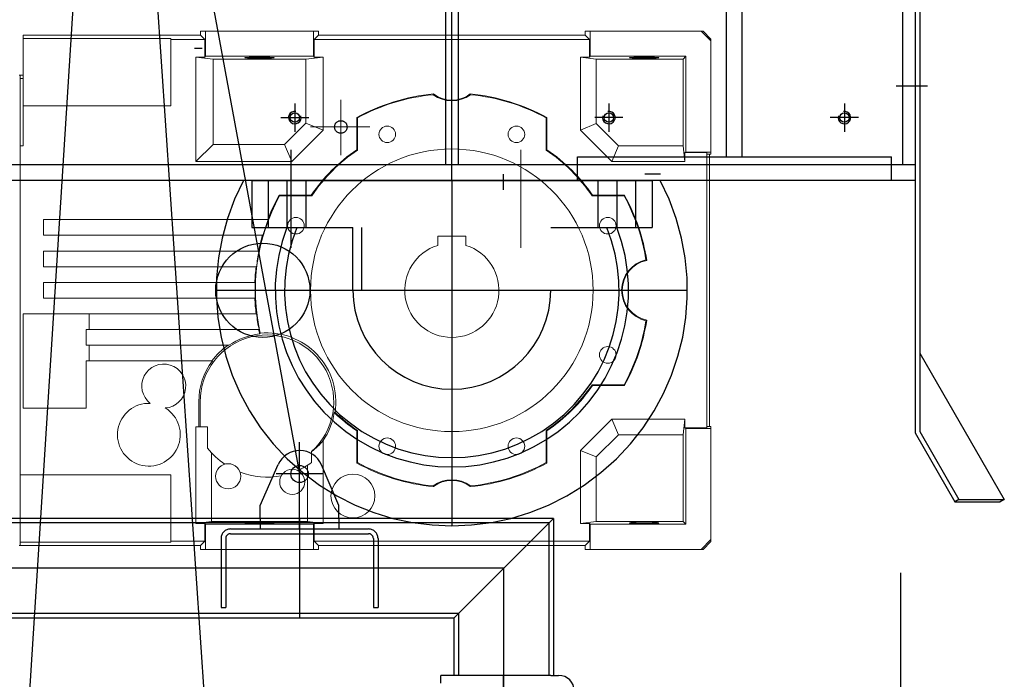
# Model space of a CAD drawing. Units: millimetres. Extents: x 18448 to 30479, y 26724 to 50651.
# Drawn here: x 24576 to 24576, y 29954 to 29954 of the extents above; entities that cross this region are included whole.
import ezdxf

# ---------------------------------------------------------------- set-up
doc = ezdxf.new("R2010")
doc.units = ezdxf.units.MM
for name, pattern in [('ACAD_ISO02W100', [15, 12, -3]), ('ACAD_ISO04W100', [30, 24, -3, 0, -3]), ('CENTER', [2, 1.25, -0.25, 0.25, -0.25]), ('DASHED', [0.75, 0.5, -0.25]), ('HIDDEN', [9.524999999999999, 6.35, -3.175])]:
    doc.linetypes.add(name, pattern=pattern)
doc.layers.add('1', color=1, linetype='Continuous', lineweight=9)
for name, color, linetype in [('3', 6, 'HIDDEN'), ('8', 8, 'ACAD_ISO02W100'), ('AKS', 11, 'ACAD_ISO04W100'), ('baslık', 7, 'Continuous'), ('kopuksıyır', 3, 'Continuous'), ('tekerlek', 7, 'Continuous'), ('yag siyirici unitesi', 7, 'Continuous'), ('yatak', 7, 'Continuous'), ('yazi', 220, 'Continuous'), ('YAZI2', 2, 'Continuous')]:
    doc.layers.add(name, color=color, linetype=linetype)

msp = doc.modelspace()

# ---------------------------------------------------------------- linework, layer by layer
at = {"layer": '1', "color": 7, "linetype": 'Continuous'}
for p, q in [((24576.1698528378, 29954.01725841774, -0.02148194882434203), (24576.17046820695, 29954.01725841774, -0.02148194882434203)), ((24576.1698528378, 29954.01675841775, -0.02148194882434203), (24576.1698528378, 29954.01725841774, -0.02148194882434203)), ((24576.17046820695, 29954.01725841774, -0.02148194882434203), (24576.18423746864, 29954.01725841774, -0.02148194882434203)), ((24576.17046820695, 29954.01405841774, -0.02148194882434203), (24576.17046820695, 29954.01725841774, -0.02148194882434203)), ((24576.18423746864, 29954.01725841774, -0.02148194882434203), (24576.18485283779, 29954.01725841774, -0.02148194882434203)), ((24576.18423746864, 29954.01405841774, -0.02148194882434203), (24576.18423746864, 29954.01725841774, -0.02148194882434203)), ((24576.18485283779, 29954.01675841775, -0.02148194882434203), (24576.18485283779, 29954.01725841774, -0.02148194882434203)), ((24576.2188528378, 29954.01725841774, -0.02148194882434203), (24576.21946820695, 29954.01725841774, -0.02148194882434203)), ((24576.2188528378, 29954.01675841775, -0.02148194882434203), (24576.2188528378, 29954.01725841774, -0.02148194882434203)), ((24576.21946820695, 29954.01405841774, -0.02148194882434203), (24576.21946820695, 29954.01725841774, -0.02148194882434203)), ((24576.21946820695, 29954.01725841774, -0.02148194882434203), (24576.23360669013, 29954.01725841774, -0.02148194882434203)), ((24576.23155283779, 29954.01725841774, -0.02148194882434203), (24576.23385397979, 29954.01725841774, -0.02148194882434203)), ((24576.23360669013, 29954.01725841774, -0.02148194882434203), (24576.23385397979, 29954.01725841774, -0.02148194882434203)), ((24576.23360669013, 29954.01725841774, -0.02148194882434203), (24576.23485283781, 29954.01601227008, -0.02148194882434203)), ((24576.23385397979, 29954.01725841774, -0.02148194882434203), (24576.23485283781, 29954.01625841774, -0.02148194882434203)), ((24576.14725283781, 29954.01675841775, -0.02148194882434203), (24576.1698528378, 29954.01675841775, -0.02148194882434203)), ((24576.14725283781, 29954.01675841775, -0.02148194882434203), (24576.14725283781, 29954.0163381337, -0.02148194882434203)), ((24576.1660528378, 29954.0163381337, -0.02148194882434203), (24576.14725283781, 29954.0163381337, -0.02148194882434203)), ((24576.14725283781, 29954.0163381337, -0.02148194882434203), (24576.14725283781, 29954.00776448221, -0.02148194882434203)), ((24576.1660528378, 29954.01620851339, -0.02148194882434203), (24576.1660528378, 29954.0163381337, -0.02148194882434203)), ((24576.1660528378, 29954.01620851339, -0.02148194882434203), (24576.17040274214, 29954.01620851339, -0.02148194882434203)), ((24576.1660528378, 29954.00776448221, -0.02148194882434203), (24576.1660528378, 29954.01620851339, -0.02148194882434203)), ((24576.1698528378, 29954.01675841775, -0.02148194882434203), (24576.17040274214, 29954.01620851339, -0.02148194882434203)), ((24576.17040274214, 29954.01620851339, -0.02148194882434203), (24576.17040274214, 29954.01394926539, -0.02148194882434203)), ((24576.18430293343, 29954.01620851339, -0.02148194882434203), (24576.18485283779, 29954.01675841775, -0.02148194882434203)), ((24576.18430293343, 29954.01394926539, -0.02148194882434203), (24576.18430293343, 29954.01620851339, -0.02148194882434203)), ((24576.18430293343, 29954.01620851339, -0.02148194882434203), (24576.21940274214, 29954.01620851339, -0.02148194882434203)), ((24576.18485283779, 29954.01675841775, -0.02148194882434203), (24576.2188528378, 29954.01675841775, -0.02148194882434203)), ((24576.2188528378, 29954.01675841775, -0.02148194882434203), (24576.21940274214, 29954.01620851339, -0.02148194882434203)), ((24576.21940274214, 29954.01620851339, -0.02148194882434203), (24576.21940274214, 29954.01394926539, -0.02148194882434203)), ((24576.23485283781, 29954.01601227008, -0.02148194882434203), (24576.23485283781, 29954.01625841774, -0.02148194882434203)), ((24576.23485283781, 29954.00185841774, -0.02148194882434203), (24576.23485283781, 29954.01601227008, -0.02148194882434203)), ((24576.17040274214, 29954.01394926539, -0.02148194882434203), (24576.1692528378, 29954.01394926539, -0.02148194882434203)), ((24576.17143665921, 29954.01368729972, -0.02148194882434203), (24576.1692528378, 29954.01394926539, -0.02148194882434203)), ((24576.1692528378, 29954.01394926539, -0.02148194882434203), (24576.1692528378, 29954.00065841774, -0.02148194882434203)), ((24576.17040274214, 29954.01394926539, -0.02148194882434203), (24576.17046820695, 29954.01405841774, -0.02148194882434203)), ((24576.17046820695, 29954.01405841774, -0.02148194882434203), (24576.18423746864, 29954.01405841774, -0.02148194882434203)), ((24576.18326901639, 29954.01368729972, -0.02148194882434203), (24576.17143665921, 29954.01368729972, -0.02148194882434203)), ((24576.17143665921, 29954.01368729972, -0.02148194882434203), (24576.17143665921, 29954.00284223914, -0.02148194882434203)), ((24576.18326901639, 29954.01368729972, -0.02148194882434203), (24576.18545283779, 29954.01394926539, -0.02148194882434203)), ((24576.18326901639, 29954.00556298618, -0.02148194882434203), (24576.18326901639, 29954.01368729972, -0.02148194882434203)), ((24576.18423746864, 29954.01405841774, -0.02148194882434203), (24576.18430293343, 29954.01394926539, -0.02148194882434203)), ((24576.18545283779, 29954.01394926539, -0.02148194882434203), (24576.18430293343, 29954.01394926539, -0.02148194882434203)), ((24576.18545283779, 29954.00465841774, -0.02148194882434203), (24576.18545283779, 29954.01394926539, -0.02148194882434203)), ((24576.21940274214, 29954.01394926539, -0.02148194882434203), (24576.2182528378, 29954.01394926539, -0.02148194882434203)), ((24576.22025467409, 29954.01370913019, -0.02148194882434203), (24576.2182528378, 29954.01394926539, -0.02148194882434203)), ((24576.2182528378, 29954.01394926539, -0.02148194882434203), (24576.2182528378, 29954.00465841774, -0.02148194882434203)), ((24576.21940274214, 29954.01394926539, -0.02148194882434203), (24576.21946820695, 29954.01405841774, -0.02148194882434203)), ((24576.21946820695, 29954.01405841774, -0.02148194882434203), (24576.2316528378, 29954.01405841774, -0.02148194882434203)), ((24576.22025467409, 29954.01370913019, -0.02148194882434203), (24576.22025467409, 29954.00548760549, -0.02148194882434203)), ((24576.23130355024, 29954.01370913019, -0.02148194882434203), (24576.22025467409, 29954.01370913019, -0.02148194882434203)), ((24576.23130355024, 29954.01370913019, -0.02148194882434203), (24576.2316528378, 29954.01405841774, -0.02148194882434203)), ((24576.23130355024, 29954.00266025402, -0.02148194882434203), (24576.23130355024, 29954.01370913019, -0.02148194882434203)), ((24576.2316528378, 29954.00185841774, -0.02148194882434203), (24576.2316528378, 29954.01405841774, -0.02148194882434203)), ((24576.14675283781, 29954.01166441774, -0.02148194882434203), (24576.14685283779, 29954.01166441774, -0.02148194882434203)), ((24576.14685283779, 29954.01166441774, -0.02148194882434203), (24576.14685283779, 29954.01124047045, -0.02148194882434203)), ((24576.14685283779, 29954.01165841774, -0.02148194882434203), (24576.14725283781, 29954.01165841774, -0.02148194882434203)), ((24576.14685283779, 29954.01124046496, -0.02148194882434203), (24576.14685283779, 29954.01123813369, -0.02148194882434203)), ((24576.14685283779, 29954.01123813369, -0.02148194882434203), (24576.14725283781, 29954.01123813369, -0.02148194882434203)), ((24576.14685283779, 29954.01123813369, -0.02148194882434203), (24576.14685283779, 29954.0026644822, -0.02148194882434203)), ((24576.1660528378, 29954.00776448221, -0.02148194882434203), (24576.14725283781, 29954.00776448221, -0.02148194882434203)), ((24576.14725283781, 29954.00776448221, -0.02148194882434203), (24576.14725283781, 29954.0026644822, -0.02148194882434203)), ((24576.18973931935, 29954.00625731497, -0.02148194882434203), (24576.18973931935, 29954.00215832976, -0.02148194882434203)), ((24576.18982664123, 29954.00620565243, -0.02148194882434203), (24576.18982664123, 29954.00211192537, -0.02148194882434203)), ((24576.21387903436, 29954.00620565243, -0.02148194882434203), (24576.21387903436, 29954.00211192537, -0.02148194882434203)), ((24576.21396635627, 29954.00625731497, -0.02148194882434203), (24576.21396635627, 29954.00215832976, -0.02148194882434203)), ((24576.18054826936, 29954.00284223914, -0.02148194882434203), (24576.18326901639, 29954.00556298618, -0.02148194882434203)), ((24576.1814528378, 29954.00065841774, -0.02148194882434203), (24576.18545283779, 29954.00465841774, -0.02148194882434203)), ((24576.18326901639, 29954.00556298618, -0.02148194882434203), (24576.18545283779, 29954.00465841774, -0.02148194882434203)), ((24576.22025467409, 29954.00548760549, -0.02148194882434203), (24576.2182528378, 29954.00465841774, -0.02148194882434203)), ((24576.2182528378, 29954.00465841774, -0.02148194882434203), (24576.22225283779, 29954.00065841774, -0.02148194882434203)), ((24576.22025467409, 29954.00548760549, -0.02148194882434203), (24576.22308202554, 29954.00266025402, -0.02148194882434203)), ((24576.14685283779, 29954.0026644822, -0.02148194882434203), (24576.14685283779, 29953.96075235328, -0.02148194882434203)), ((24576.14685283779, 29954.0026644822, -0.02148194882434203), (24576.14725283781, 29954.0026644822, -0.02148194882434203)), ((24576.14685283779, 29954.00266447329, -0.02148194882434203), (24576.14685283779, 29954.00222903484, -0.02148194882434203)), ((24576.14685283779, 29953.96119980064, -0.02148194882434203), (24576.14685283779, 29954.00222903484, -0.02148194882434203)), ((24576.17143665921, 29954.00284223914, -0.02148194882434203), (24576.1692528378, 29954.00065841774, -0.02148194882434203)), ((24576.17143665921, 29954.00284223914, -0.02148194882434203), (24576.18054826936, 29954.00284223914, -0.02148194882434203)), ((24576.18054826936, 29954.00284223914, -0.02148194882434203), (24576.1814528378, 29954.00065841774, -0.02148194882434203)), ((24576.22308202554, 29954.00266025402, -0.02148194882434203), (24576.22225283779, 29954.00065841774, -0.02148194882434203)), ((24576.22308202554, 29954.00266025402, -0.02148194882434203), (24576.23130355024, 29954.00266025402, -0.02148194882434203)), ((24576.23130355024, 29954.00266025402, -0.02148194882434203), (24576.23154368546, 29954.00065841774, -0.02148194882434203)), ((24576.23154368546, 29954.00179295293, -0.02148194882434203), (24576.2316528378, 29954.00185841774, -0.02148194882434203)), ((24576.23435283781, 29954.00179295293, -0.02148194882434203), (24576.23154368546, 29954.00179295293, -0.02148194882434203)), ((24576.23154368546, 29954.00065841774, -0.02148194882434203), (24576.23154368546, 29954.00179295293, -0.02148194882434203)), ((24576.2316528378, 29954.00185841774, -0.02148194882434203), (24576.23485283781, 29954.00185841774, -0.02148194882434203)), ((24576.23435283781, 29954.00179295293, -0.02148194882434203), (24576.23435283781, 29953.96672388254, -0.02148194882434203)), ((24576.23435283781, 29954.00161169843, -0.02148194882434203), (24576.23485283781, 29954.00161227007, -0.02148194882434203)), ((24576.2346528378, 29954.001611611, -0.02148194882434203), (24576.2346528378, 29953.9669055175, -0.02148194882434203)), ((24576.23485283781, 29954.00161227007, -0.02148194882434203), (24576.23485283781, 29954.00185841774, -0.02148194882434203)), ((24576.1692528378, 29954.00065841774, -0.02148194882434203), (24576.1814528378, 29954.00065841774, -0.02148194882434203)), ((24576.22225283779, 29954.00065841774, -0.02148194882434203), (24576.23154368546, 29954.00065841774, -0.02148194882434203)), ((24576.17985394056, 29953.99637193619, -0.02148194882434203), (24576.18395292576, 29953.99637193619, -0.02148194882434203)), ((24576.17990560309, 29953.9962846143, -0.02148194882434203), (24576.18399933018, 29953.9962846143, -0.02148194882434203)), ((24576.22380007248, 29953.9962846143, -0.02148194882434203), (24576.21970634544, 29953.9962846143, -0.02148194882434203)), ((24576.22385173503, 29953.99637193619, -0.02148194882434203), (24576.21975274981, 29953.99637193619, -0.02148194882434203)), ((24576.14985283781, 29953.99325841774, -0.02148194882434203), (24576.17846352395, 29953.99325841774, -0.02148194882434203)), ((24576.14985283781, 29953.99125841774, -0.02148194882434203), (24576.14985283781, 29953.99325841774, -0.02148194882434203)), ((24576.17778917219, 29953.99125841774, -0.02148194882434203), (24576.14985283781, 29953.99125841774, -0.02148194882434203)), ((24576.20005283781, 29953.99060822088, -0.02148194882434203), (24576.20005283781, 29953.99113841773, -0.02148194882434203)), ((24576.20005283781, 29953.99113841773, -0.02148194882434203), (24576.20365283781, 29953.99113841773, -0.02148194882434203)), ((24576.20365283781, 29953.99113841773, -0.02148194882434203), (24576.20365283781, 29953.99060822088, -0.02148194882434203)), ((24576.14985283781, 29953.98925841774, -0.02148194882434203), (24576.17729555778, 29953.98925841774, -0.02148194882434203)), ((24576.14985283781, 29953.98725841774, -0.02148194882434203), (24576.14985283781, 29953.98925841774, -0.02148194882434203)), ((24576.17697192138, 29953.98725841774, -0.02148194882434203), (24576.14985283781, 29953.98725841774, -0.02148194882434203)), ((24576.14985283781, 29953.98525841774, -0.02148194882434203), (24576.17681167164, 29953.98525841774, -0.02148194882434203)), ((24576.14985283781, 29953.98325841774, -0.02148194882434203), (24576.14985283781, 29953.98525841774, -0.02148194882434203)), ((24576.17681167164, 29953.98325841774, -0.02148194882434203), (24576.14985283781, 29953.98325841774, -0.02148194882434203)), ((24576.1556528378, 29953.98125841775, -0.02148194882434203), (24576.14725283781, 29953.98125841775, -0.02148194882434203)), ((24576.14725283781, 29953.96925841773, -0.02148194882434203), (24576.14725283781, 29953.98125841775, -0.02148194882434203)), ((24576.1556528378, 29953.98125841775, -0.02148194882434203), (24576.17697192138, 29953.98125841775, -0.02148194882434203)), ((24576.1556528378, 29953.97925841774, -0.02148194882434203), (24576.1556528378, 29953.98125841775, -0.02148194882434203)), ((24576.1556528378, 29953.97925841774, -0.02148194882434203), (24576.15525283781, 29953.97925841774, -0.02148194882434203)), ((24576.15525283781, 29953.97725841773, -0.02148194882434203), (24576.15525283781, 29953.97925841774, -0.02148194882434203)), ((24576.1556528378, 29953.97925841774, -0.02148194882434203), (24576.17729555778, 29953.97925841774, -0.02148194882434203)), ((24576.1556528378, 29953.97725841773, -0.02148194882434203), (24576.15525283781, 29953.97725841773, -0.02148194882434203)), ((24576.1556528378, 29953.97725841773, -0.02148194882434203), (24576.1733500697, 29953.97725841773, -0.02148194882434203)), ((24576.1556528378, 29953.97525841774, -0.02148194882434203), (24576.1556528378, 29953.97725841773, -0.02148194882434203)), ((24576.1556528378, 29953.97525841774, -0.02148194882434203), (24576.15525283781, 29953.97525841774, -0.02148194882434203)), ((24576.15525283781, 29953.97525841774, -0.02148194882434203), (24576.15525283781, 29953.96925841773, -0.02148194882434203)), ((24576.1556528378, 29953.97525841774, -0.02148194882434203), (24576.17127925323, 29953.97525841774, -0.02148194882434203)), ((24576.22380007248, 29953.97223222117, -0.02148194882434203), (24576.21970634544, 29953.97223222117, -0.02148194882434203)), ((24576.22385173503, 29953.97214489929, -0.02148194882434203), (24576.21975274981, 29953.97214489929, -0.02148194882434203)), ((24576.16961615626, 29953.97005841774, -0.02148194882434203), (24576.16961615626, 29953.96685511944, -0.02148194882434203)), ((24576.16979516612, 29953.97005841774, -0.02148194882434203), (24576.16979516612, 29953.96685511944, -0.02148194882434203)), ((24576.15525283781, 29953.96925841773, -0.02148194882434203), (24576.14725283781, 29953.96925841773, -0.02148194882434203)), ((24576.22225283779, 29953.96785841774, -0.02148194882434203), (24576.2182528378, 29953.96385841774, -0.02148194882434203)), ((24576.22308202554, 29953.96585658144, -0.02148194882434203), (24576.22225283779, 29953.96785841774, -0.02148194882434203)), ((24576.23154368546, 29953.96785841774, -0.02148194882434203), (24576.22225283779, 29953.96785841774, -0.02148194882434203)), ((24576.23130355024, 29953.96585658144, -0.02148194882434203), (24576.23154368546, 29953.96785841774, -0.02148194882434203)), ((24576.23154368546, 29953.96672388254, -0.02148194882434203), (24576.23154368546, 29953.96785841774, -0.02148194882434203)), ((24576.1692528378, 29953.96685511944, -0.02148194882434203), (24576.1692528378, 29953.9545675701, -0.02148194882434203)), ((24576.16961615626, 29953.96685511944, -0.02148194882434203), (24576.1692528378, 29953.96685511944, -0.02148194882434203)), ((24576.16966567971, 29953.96685511944, -0.02148194882434203), (24576.16961615626, 29953.96685511944, -0.02148194882434203)), ((24576.17074511576, 29953.96685511944, -0.02148194882434203), (24576.16966567971, 29953.96685511944, -0.02148194882434203)), ((24576.17074511576, 29953.96413863221, -0.02148194882434203), (24576.17074511576, 29953.96685511944, -0.02148194882434203)), ((24576.18973931935, 29953.96225952051, -0.02148194882434203), (24576.18973931935, 29953.96635850571, -0.02148194882434203)), ((24576.18982664123, 29953.96231118304, -0.02148194882434203), (24576.18982664123, 29953.96640491012, -0.02148194882434203)), ((24576.21387903436, 29953.96231118304, -0.02148194882434203), (24576.21387903436, 29953.96640491012, -0.02148194882434203)), ((24576.21396635627, 29953.96225952051, -0.02148194882434203), (24576.21396635627, 29953.96635850571, -0.02148194882434203)), ((24576.22308202554, 29953.96585658144, -0.02148194882434203), (24576.22025467409, 29953.96302922999, -0.02148194882434203)), ((24576.23130355024, 29953.96585658144, -0.02148194882434203), (24576.22308202554, 29953.96585658144, -0.02148194882434203)), ((24576.23130355024, 29953.95480770528, -0.02148194882434203), (24576.23130355024, 29953.96585658144, -0.02148194882434203)), ((24576.23154368546, 29953.96672388254, -0.02148194882434203), (24576.23435283781, 29953.96672388254, -0.02148194882434203)), ((24576.23154368546, 29953.96672388254, -0.02148194882434203), (24576.2316528378, 29953.96665841774, -0.02148194882434203)), ((24576.2316528378, 29953.96665841774, -0.02148194882434203), (24576.23485283781, 29953.96665841774, -0.02148194882434203)), ((24576.2316528378, 29953.96665841774, -0.02148194882434203), (24576.2316528378, 29953.95445841774, -0.02148194882434203)), ((24576.23485283781, 29953.96690456539, -0.02148194882434203), (24576.23435283781, 29953.96690513705, -0.02148194882434203)), ((24576.23485283781, 29953.96690456539, -0.02148194882434203), (24576.23485283781, 29953.96665841774, -0.02148194882434203)), ((24576.23485283781, 29953.96665841774, -0.02148194882434203), (24576.23485283781, 29953.95250456539, -0.02148194882434203)), ((24576.18545283779, 29953.9545675701, -0.02148194882434203), (24576.18545283779, 29953.96512591313, -0.02148194882434203)), ((24576.17125467409, 29953.96354027326, -0.02148194882434203), (24576.17125467409, 29953.95480770528, -0.02148194882434203)), ((24576.18396055984, 29953.96370507274, -0.02148194882434203), (24576.18396055984, 29953.96230290885, -0.02148194882434203)), ((24576.22025467409, 29953.96302922999, -0.02148194882434203), (24576.2182528378, 29953.96385841774, -0.02148194882434203)), ((24576.2182528378, 29953.96385841774, -0.02148194882434203), (24576.2182528378, 29953.9545675701, -0.02148194882434203)), ((24576.22025467409, 29953.96302922999, -0.02148194882434203), (24576.22025467409, 29953.95480770528, -0.02148194882434203)), ((24576.14685283779, 29953.96119980064, -0.02148194882434203), (24576.14685283779, 29953.96075235909, -0.02148194882434203)), ((24576.1660528378, 29953.96075235328, -0.02148194882434203), (24576.14685283779, 29953.96075235328, -0.02148194882434203)), ((24576.14685283779, 29953.95217870178, -0.02148194882434203), (24576.14685283779, 29953.96075235328, -0.02148194882434203)), ((24576.1660528378, 29953.95230832209, -0.02148194882434203), (24576.1660528378, 29953.96075235328, -0.02148194882434203)), ((24576.1834510015, 29953.95480770528, -0.02148194882434203), (24576.1834510015, 29953.96195568048, -0.02148194882434203)), ((24576.17125467409, 29953.95480770528, -0.02148194882434203), (24576.1692528378, 29953.9545675701, -0.02148194882434203)), ((24576.1692528378, 29953.9545675701, -0.02148194882434203), (24576.17040274214, 29953.9545675701, -0.02148194882434203)), ((24576.17040274214, 29953.9545675701, -0.02148194882434203), (24576.17040274214, 29953.95230832209, -0.02148194882434203)), ((24576.17040274214, 29953.9545675701, -0.02148194882434203), (24576.17046820695, 29953.95445841774, -0.02148194882434203)), ((24576.17125467409, 29953.95480770528, -0.02148194882434203), (24576.1834510015, 29953.95480770528, -0.02148194882434203)), ((24576.1834510015, 29953.95480770528, -0.02148194882434203), (24576.18545283779, 29953.9545675701, -0.02148194882434203)), ((24576.18423746864, 29953.95445841774, -0.02148194882434203), (24576.18430293343, 29953.9545675701, -0.02148194882434203)), ((24576.18430293343, 29953.95230832209, -0.02148194882434203), (24576.18430293343, 29953.9545675701, -0.02148194882434203)), ((24576.18430293343, 29953.9545675701, -0.02148194882434203), (24576.18545283779, 29953.9545675701, -0.02148194882434203)), ((24576.22025467409, 29953.95480770528, -0.02148194882434203), (24576.2182528378, 29953.9545675701, -0.02148194882434203)), ((24576.2182528378, 29953.9545675701, -0.02148194882434203), (24576.21940274214, 29953.9545675701, -0.02148194882434203)), ((24576.21940274214, 29953.9545675701, -0.02148194882434203), (24576.21940274214, 29953.95230832209, -0.02148194882434203)), ((24576.21940274214, 29953.9545675701, -0.02148194882434203), (24576.21946820695, 29953.95445841774, -0.02148194882434203)), ((24576.22025467409, 29953.95480770528, -0.02148194882434203), (24576.23130355024, 29953.95480770528, -0.02148194882434203)), ((24576.2316528378, 29953.95445841774, -0.02148194882434203), (24576.23130355024, 29953.95480770528, -0.02148194882434203)), ((24576.17046820695, 29953.95445841774, -0.02148194882434203), (24576.17046820695, 29953.95125841774, -0.02148194882434203)), ((24576.17046820695, 29953.95445841774, -0.02148194882434203), (24576.18423746864, 29953.95445841774, -0.02148194882434203)), ((24576.18423746864, 29953.95445841774, -0.02148194882434203), (24576.18423746864, 29953.95125841774, -0.02148194882434203)), ((24576.21946820695, 29953.95445841774, -0.02148194882434203), (24576.21946820695, 29953.95125841774, -0.02148194882434203)), ((24576.21946820695, 29953.95445841774, -0.02148194882434203), (24576.2316528378, 29953.95445841774, -0.02148194882434203)), ((24576.1660528378, 29953.95217870178, -0.02148194882434203), (24576.14685283779, 29953.95217870178, -0.02148194882434203)), ((24576.14685283779, 29953.9521760159, -0.02148194882434203), (24576.14685283779, 29953.95217870178, -0.02148194882434203)), ((24576.14685283779, 29953.95217868497, -0.02148194882434203), (24576.14685283779, 29953.95176441773, -0.02148194882434203)), ((24576.1660528378, 29953.95230832209, -0.02148194882434203), (24576.17040274214, 29953.95230832209, -0.02148194882434203)), ((24576.1660528378, 29953.95217870178, -0.02148194882434203), (24576.1660528378, 29953.95230832209, -0.02148194882434203)), ((24576.1698528378, 29953.95175841774, -0.02148194882434203), (24576.17040274214, 29953.95230832209, -0.02148194882434203)), ((24576.18430293343, 29953.95230832209, -0.02148194882434203), (24576.18485283779, 29953.95175841774, -0.02148194882434203)), ((24576.18430293343, 29953.95230832209, -0.02148194882434203), (24576.21940274214, 29953.95230832209, -0.02148194882434203)), ((24576.2188528378, 29953.95175841774, -0.02148194882434203), (24576.21940274214, 29953.95230832209, -0.02148194882434203)), ((24576.23360669013, 29953.95125841774, -0.02148194882434203), (24576.23485283781, 29953.95250456539, -0.02148194882434203)), ((24576.23385397979, 29953.95125841774, -0.02148194882434203), (24576.23485283781, 29953.95225841774, -0.02148194882434203)), ((24576.23485283781, 29953.95250456539, -0.02148194882434203), (24576.23485283781, 29953.95225841774, -0.02148194882434203)), ((24576.14685283779, 29953.95176441773, -0.02148194882434203), (24576.14675283781, 29953.95176441773, -0.02148194882434203)), ((24576.14685283779, 29953.95175841774, -0.02148194882434203), (24576.14685283779, 29953.95176441991, -0.02148194882434203)), ((24576.14685283779, 29953.95175841774, -0.02148194882434203), (24576.1698528378, 29953.95175841774, -0.02148194882434203)), ((24576.1698528378, 29953.95175841774, -0.02148194882434203), (24576.1698528378, 29953.95125841774, -0.02148194882434203)), ((24576.1698528378, 29953.95125841774, -0.02148194882434203), (24576.17046820695, 29953.95125841774, -0.02148194882434203)), ((24576.17046820695, 29953.95125841774, -0.02148194882434203), (24576.18423746864, 29953.95125841774, -0.02148194882434203)), ((24576.18423746864, 29953.95125841774, -0.02148194882434203), (24576.18485283779, 29953.95125841774, -0.02148194882434203)), ((24576.18485283779, 29953.95175841774, -0.02148194882434203), (24576.18485283779, 29953.95125841774, -0.02148194882434203)), ((24576.18485283779, 29953.95175841774, -0.02148194882434203), (24576.2188528378, 29953.95175841774, -0.02148194882434203)), ((24576.2188528378, 29953.95175841774, -0.02148194882434203), (24576.2188528378, 29953.95125841774, -0.02148194882434203)), ((24576.2188528378, 29953.95125841774, -0.02148194882434203), (24576.21946820695, 29953.95125841774, -0.02148194882434203)), ((24576.21946820695, 29953.95125841774, -0.02148194882434203), (24576.23360669013, 29953.95125841774, -0.02148194882434203)), ((24576.23155283779, 29953.95125841774, -0.02148194882434203), (24576.23385397979, 29953.95125841774, -0.02148194882434203)), ((24576.23360669013, 29953.95125841774, -0.02148194882434203), (24576.23385397979, 29953.95125841774, -0.02148194882434203))]:
    msp.add_line(p, q, dxfattribs=at)
at = {"layer": '1'}
for p, q in [((24576.18771142725, 29954.00146448578, -0.02148194882434203), (24576.18771142725, 29954.00853684457, -0.02148194882434203)), ((24576.1914074232, 29954.00505923678, -0.02148194882434203), (24576.18384929094, 29954.00505923678, -0.02148194882434203))]:
    msp.add_line(p, q, dxfattribs=at)
at = {"layer": '1', "linetype": 'ACAD_ISO04W100', "ltscale": 2}
for p, q in [((24576.18137532196, 29953.98968558224, -0.02148194882434203), (24576.18137532196, 29954.00213531803, -0.02148194882434203)), ((24576.21065283779, 29953.98968558224, -0.02148194882434203), (24576.21065283779, 29954.00213531803, -0.02148194882434203)), ((24576.21065283779, 29953.98968558224, -0.02148194882434203), (24576.21065283779, 29954.00213531803, -0.02148194882434203))]:
    msp.add_line(p, q, dxfattribs=at)
at = {"layer": '1', "color": 7, "linetype": 'Continuous', "extrusion": (0, 0, -1)}
for centre, radius in [((-24576.19362514399, 29954.0041218277, 0.02148194882434203), 0.00105792), ((-24576.2100805316, 29954.0041218277, 0.02148194882434203), 0.00105792), ((-24576.20185283781, 29953.98425841773, 0.02148194882434203), 0.018), ((-24576.18198942786, 29953.99248611154, 0.02148194882434203), 0.00105792), ((-24576.22171624776, 29953.99248611154, 0.02148194882434203), 0.00105792), ((-24576.22171624776, 29953.97603072394, 0.02148194882434203), 0.00105792), ((-24576.19362514399, 29953.9643950078, 0.02148194882434203), 0.00105792), ((-24576.2100805316, 29953.9643950078, 0.02148194882434203), 0.00105792), ((-24576.17336192765, 29953.96056740182, 0.02148194882434203), 0.001600000000000001), ((-24576.18152018986, 29953.95985364637, 0.02148194882434203), 0.001600000000000001)]:
    msp.add_circle(centre, radius, dxfattribs=at)
at = {"layer": '1', "color": 7, "linetype": 'Continuous'}
msp.add_circle((24576.18925283779, 29953.95805841774, -0.02148194882434203), 0.0028, dxfattribs=at)
for centre, radius, start, end in [((24576.20185283781, 29953.98425841773, -0.02148194882434203), 0.02511351845156215, 95.36621038709518, 118.8390304259717), ((24576.20185283781, 29953.98425841773, -0.02148194882434203), 0.02502619656574511, 95.44349069361617, 118.7209583325782), ((24576.20185283781, 29954.01235841774, -0.02148194882434203), 0.00388648154843787, 232.8206813753288, 307.1793186246712), ((24576.20185283781, 29953.98425841773, -0.02148194882434203), 0.02511351845156215, 61.16096957402834, 84.63378961290482), ((24576.20185283781, 29953.98425841773, -0.02148194882434203), 0.02502619656574511, 61.27904166742178, 84.55650930638383), ((24576.20185283781, 29953.98425841773, -0.02148194882434203), 0.02161351845156213, 124.0876346738472, 145.9123653407796), ((24576.20185283781, 29953.98425841773, -0.02148194882434203), 0.02161351845156213, 34.08763465922038, 55.91236532615279), ((24576.20185283781, 29953.98425841773, -0.02148194882434203), 0.02152619656574511, 123.9643709015244, 146.0356291040256), ((24576.20185283781, 29953.98425841773, -0.02148194882434203), 0.02152619656574511, 33.9643708959744, 56.03562909847552), ((24576.20185283781, 29953.98425841773, -0.02148194882434203), 0.02502619656574511, 151.2790416635542, 192.624024894335), ((24576.20185283781, 29953.98425841773, -0.02148194882434203), 0.02511351845156215, 151.1609695699692, 158.9997070304789), ((24576.20185283781, 29953.98425841773, -0.02148194882434203), 0.0250261965657451, 8.909920437419824, 28.72095833644577), ((24576.20185283781, 29953.98425841773, -0.02148194882434203), 0.02511351845156213, 8.72158883452707, 28.83903043003083), ((24576.20185283781, 29953.98425841773, -0.02148194882434203), 0.02511351845156215, 163.8153192897557, 168.5159019339139), ((24576.20185283781, 29953.98425841773, -0.02148194882434203), 0.006000000000000002, 107.4576031230121, 72.54239687698794), ((24576.20185283781, 29953.98425841773, -0.02148194882434203), 0.02511351845156215, 173.1392012946441, 177.7179250512875), ((24576.2274528378, 29953.98425841773, -0.02148194882434203), 0.00388648154843787, 101.5305993078795, 258.4694006921205), ((24576.20185283781, 29953.98425841773, -0.02148194882434203), 0.02511351845156215, 182.2820749487125, 186.8607987053559), ((24576.20185283781, 29953.98425841773, -0.02148194882434203), 0.02506112532007193, 186.8752111547148, 191.5084346975847), ((24576.20185283781, 29953.98425841773, -0.02148194882434203), 0.0250261965657451, 331.2790416635542, 351.0900795625802), ((24576.20185283781, 29953.98425841773, -0.02148194882434203), 0.02511351845156213, 331.1609695699691, 351.2784111654729), ((24576.1783026378, 29953.97005841774, -0.02148194882434203), 0.008507471682512967, 311.686413860157, 180), ((24576.1783026378, 29953.97005841774, -0.02148194882434203), 0.008686481548437867, 96.2064201052993, 124.0167410278769), ((24576.20185283781, 29953.98425841773, -0.02148194882434203), 0.02511351845156215, 191.4840980660861, 192.8013309752168), ((24576.1783026378, 29953.97005841774, -0.02148194882434203), 0.008738874679928078, 124.5223977801235, 143.4843531038537), ((24576.16515283778, 29953.97205841773, -0.02148194882434203), 0.0028, 274.0141257528957, 231.9103386524929), ((24576.1783026378, 29953.97005841774, -0.02148194882434203), 0.008686481548437867, 143.2280633728625, 180), ((24576.20185283781, 29953.98425841773, -0.02148194882434203), 0.02152619656574511, 303.9643709015244, 326.0356291040256), ((24576.20185283781, 29953.98425841773, -0.02148194882434203), 0.02161351845156213, 304.0876346738472, 325.9123653407796), ((24576.16325283781, 29953.96585841773, -0.02148194882434203), 0.004000000000000004, 87.52552609613961, 58.39893830752231), ((24576.1783026378, 29953.97005841774, -0.02148194882434203), 0.008686481548437867, 325.4004776798034, 350.8243080086203), ((24576.20185283781, 29953.98425841773, -0.02148194882434203), 0.02161351845156213, 226.1440679399884, 235.9123653261528), ((24576.20185283781, 29953.98425841773, -0.02148194882434203), 0.0215261965657451, 226.2654074469934, 236.0356290984755), ((24576.1783026378, 29953.97005841774, -0.02148194882434203), 0.009600000000000004, 218.071497278536, 235.927961172657), ((24576.1783026378, 29953.97005841774, -0.02148194882434203), 0.009600000000000004, 294.0720388161592, 306.1120928873389), ((24576.20185283781, 29953.98425841773, -0.02148194882434203), 0.02511351845156213, 241.1609695740283, 264.6337896129048), ((24576.20185283781, 29953.98425841773, -0.02148194882434203), 0.02502619656574511, 241.2790416674218, 264.5565093063839), ((24576.20185283781, 29953.98425841773, -0.02148194882434203), 0.02511351845156213, 275.3662103870952, 298.8390304259717), ((24576.20185283781, 29953.98425841773, -0.02148194882434203), 0.02502619656574511, 275.4434906936162, 298.7209583325782), ((24576.1783026378, 29953.97005841774, -0.02148194882434203), 0.009600000000000004, 249.072038829098, 280.9279611763807), ((24576.20185283781, 29953.95615841774, -0.02148194882434203), 0.00388648154843787, 52.82068137532875, 127.1793186246712)]:
    msp.add_arc(centre, radius, start, end, dxfattribs=at)
at = {"layer": '1', "color": 7, "linetype": 'Continuous', "extrusion": (0, 0, -1)}
for centre, radius, start, end in [((-24576.20185283781, 29954.01235841774, 0.02148194882434203), 0.003973803434254894, 233.3136734258351, 306.6863265741649), ((-24576.20185283781, 29953.98425841773, 0.02148194882434203), 0.02506112532007193, 16.2194493211058, 21.04628128978119), ((-24576.20185283781, 29953.98425841773, 0.02148194882434203), 0.02506112532007193, 6.875211154714834, 11.50843469758468), ((-24576.2274528378, 29953.98425841773, 0.02148194882434203), 0.003973803434254894, 282.7320354101942, 77.26796458980584), ((-24576.20185283781, 29953.98425841773, 0.02148194882434203), 0.02506112532007193, 357.7131515811183, 2.286848418881748), ((-24576.1783026378, 29953.97005841774, 0.02148194882434203), 0.008773803434254891, 84.30274682784255, 188.8758909382246), ((-24576.20185283781, 29953.95615841774, 0.02148194882434203), 0.003973803434254894, 53.3136734258351, 126.6863265741649)]:
    msp.add_arc(centre, radius, start, end, dxfattribs=at)
for centre, major_axis, ratio, start_param, end_param in [((24576.17735283778, 29954.01388377397, -0.02148194882434202), (0.001849999999999987, 2.167188683285094e-18), 0.04366094290851284, 1.570796326794897, 7.853981633974483), ((24576.22635283778, 29954.01388377397, -0.02148194882434202), (0.00184999999999999, 2.167188683285098e-18), 0.04366094290851279, 1.570796326794897, 7.853981633974483), ((24576.17925546714, 29953.97005841774, -0.02148194882434202), (-0.007943060651133097, 1.110705316577025e-08), 0.9927790351729546, 3.817362917551803, 4.07841184252737), ((24576.17735283778, 29953.95463306152, -0.02148194882434202), (0.001849999999999987, 2.167188683285094e-18), 0.04366094290851284, 4.71238898038469, 10.99557428756428), ((24576.22635283778, 29953.95463306152, -0.02148194882434202), (0.00184999999999999, 2.167188683285098e-18), 0.04366094290851279, 4.71238898038469, 10.99557428756428)]:
    msp.add_ellipse(centre, major_axis=major_axis, ratio=ratio, start_param=start_param, end_param=end_param, dxfattribs=at)
at = {"layer": '1', "color": 7, "linetype": 'Continuous'}
for points in [[(24576.19947875335, 29954.00917175227, -0.02148194882434203), (24576.19948715265, 29954.00920179187, -0.02148194882434203), (24576.19949563136, 29954.00923183143, -0.02148194882434203), (24576.19950419207, 29954.00926187095, -0.02148194882434203)], [(24576.20420148355, 29954.00926187095, -0.02148194882434203), (24576.20421004423, 29954.00923183143, -0.02148194882434203), (24576.20421852294, 29954.00920179187, -0.02148194882434203), (24576.20422692224, 29954.00917175227, -0.02148194882434203)], [(24576.18982664123, 29954.00620565243, -0.02148194882434203), (24576.18979753397, 29954.00622289353, -0.02148194882434203), (24576.18976842667, 29954.00624011433, -0.02148194882434203), (24576.18973931935, 29954.00625731497, -0.02148194882434203)], [(24576.21387903436, 29954.00620565243, -0.02148194882434203), (24576.21390814162, 29954.00622289353, -0.02148194882434203), (24576.21393724895, 29954.00624011433, -0.02148194882434203), (24576.21396635627, 29954.00625731497, -0.02148194882434203)], [(24576.18982664123, 29954.00211192537, -0.02148194882434203), (24576.18979753397, 29954.0021274136, -0.02148194882434203), (24576.18976842667, 29954.00214288168, -0.02148194882434203), (24576.18973931935, 29954.00215832976, -0.02148194882434203)], [(24576.21387903436, 29954.00211192537, -0.02148194882434203), (24576.21390814162, 29954.0021274136, -0.02148194882434203), (24576.21393724895, 29954.00214288168, -0.02148194882434203), (24576.21396635627, 29954.00215832976, -0.02148194882434203)], [(24576.17990560309, 29953.9962846143, -0.02148194882434203), (24576.17988836201, 29953.99631372157, -0.02148194882434203), (24576.17987114121, 29953.99634282888, -0.02148194882434203), (24576.17985394056, 29953.99637193619, -0.02148194882434203)], [(24576.18399933018, 29953.9962846143, -0.02148194882434203), (24576.18398384194, 29953.99631372157, -0.02148194882434203), (24576.18396837387, 29953.99634282888, -0.02148194882434203), (24576.18395292576, 29953.99637193619, -0.02148194882434203)], [(24576.21970634544, 29953.9962846143, -0.02148194882434203), (24576.21972183365, 29953.99631372157, -0.02148194882434203), (24576.21973730173, 29953.99634282888, -0.02148194882434203), (24576.21975274981, 29953.99637193619, -0.02148194882434203)], [(24576.22380007248, 29953.9962846143, -0.02148194882434203), (24576.22381731358, 29953.99631372157, -0.02148194882434203), (24576.22383453441, 29953.99634282888, -0.02148194882434203), (24576.22385173503, 29953.99637193619, -0.02148194882434203)], [(24576.22657704484, 29953.9881345112, -0.02148194882434203), (24576.22661001844, 29953.98811211999, -0.02148194882434203), (24576.22664299156, 29953.98808944236, -0.02148194882434203), (24576.22667596416, 29953.98806646266, -0.02148194882434203)], [(24576.22667596416, 29953.9804503728, -0.02148194882434203), (24576.22664299156, 29953.98042739311, -0.02148194882434203), (24576.22661001844, 29953.98040471548, -0.02148194882434203), (24576.22657704484, 29953.98038232429, -0.02148194882434203)], [(24576.17736353577, 29953.97869398658, -0.02148194882434203), (24576.17738617279, 29953.97872572707, -0.02148194882434203), (24576.17740887604, 29953.97875735808, -0.02148194882434203), (24576.17743164438, 29953.97878888148, -0.02148194882434203)], [(24576.173443115, 29953.97725841773, -0.02148194882434203), (24576.17341189846, 29953.97725841773, -0.02148194882434203), (24576.17338088702, 29953.97725841773, -0.02148194882434203), (24576.1733500697, 29953.97725841773, -0.02148194882434203)], [(24576.21970634544, 29953.97223222117, -0.02148194882434203), (24576.21972183365, 29953.97220311389, -0.02148194882434203), (24576.21973730173, 29953.97217400661, -0.02148194882434203), (24576.21975274981, 29953.97214489929, -0.02148194882434203)], [(24576.22380007248, 29953.97223222117, -0.02148194882434203), (24576.22381731358, 29953.9722031139, -0.02148194882434203), (24576.22383453441, 29953.97217400661, -0.02148194882434203), (24576.22385173503, 29953.97214489929, -0.02148194882434203)], [(24576.18697137389, 29953.96870466675, -0.02148194882434203), (24576.18694027016, 29953.96869414188, -0.02148194882434203), (24576.1869091347, 29953.96868366969, -0.02148194882434203), (24576.18687796718, 29953.96867325075, -0.02148194882434203)], [(24576.18982664123, 29953.96640491012, -0.02148194882434203), (24576.18979753397, 29953.96638942188, -0.02148194882434203), (24576.18976842667, 29953.9663739538, -0.02148194882434203), (24576.18973931935, 29953.96635850571, -0.02148194882434203)], [(24576.21387903436, 29953.96640491012, -0.02148194882434203), (24576.21390814162, 29953.96638942188, -0.02148194882434203), (24576.21393724895, 29953.9663739538, -0.02148194882434203), (24576.21396635627, 29953.96635850571, -0.02148194882434203)], [(24576.18982664123, 29953.96231118304, -0.02148194882434203), (24576.18979753397, 29953.96229394194, -0.02148194882434203), (24576.18976842667, 29953.96227672113, -0.02148194882434203), (24576.18973931935, 29953.96225952051, -0.02148194882434203)], [(24576.21387903436, 29953.96231118304, -0.02148194882434203), (24576.21390814162, 29953.96229394194, -0.02148194882434203), (24576.21393724895, 29953.96227672113, -0.02148194882434203), (24576.21396635627, 29953.96225952051, -0.02148194882434203)], [(24576.19950419207, 29953.95925496452, -0.02148194882434203), (24576.19949563136, 29953.95928500404, -0.02148194882434203), (24576.19948715265, 29953.9593150436, -0.02148194882434203), (24576.19947875335, 29953.9593450832, -0.02148194882434203)], [(24576.20422692224, 29953.9593450832, -0.02148194882434203), (24576.20421852294, 29953.9593150436, -0.02148194882434203), (24576.20421004423, 29953.95928500404, -0.02148194882434203), (24576.20420148355, 29953.95925496452, -0.02148194882434203)]]:
    msp.add_open_spline(points, degree=3, dxfattribs=at)
for points, knots in [([(24576.20005283781, 29953.99060822088, -0.02148194882434203), (24576.20005283781, 29953.9905359586, -0.02148194882434203), (24576.20005283781, 29953.99046269965, -0.02148194882434203), (24576.20005283781, 29953.99032623762, -0.02148194882434203), (24576.20005283781, 29953.99026111078, -0.02148194882434203), (24576.20005283781, 29953.9901495583, -0.02148194882434203), (24576.20005283781, 29953.99010126205, -0.02148194882434203), (24576.20005283781, 29953.99002975722, -0.02148194882434203), (24576.20005283781, 29953.99000461979, -0.02148194882434203), (24576.20005283781, 29953.9899853969, -0.02148194882434203), (24576.20005283781, 29953.98998113066, -0.02148194882434203), (24576.20005283781, 29953.98998251236, -0.02148194882434203)], [0, 0, 0, 0, 0.2263928371039426, 0.2263928371039426, 0.4529867631276695, 0.4529867631276695, 0.6760001878618511, 0.6760001878618511, 0.889843119818074, 0.889843119818074, 1, 1, 1, 1]), ([(24576.20365283781, 29953.9899815929, -0.02148194882434203), (24576.20365283781, 29953.98998251299, -0.02148194882434203), (24576.20365283781, 29953.98999344742, -0.02148194882434203), (24576.20365283781, 29953.99003674632, -0.02148194882434203), (24576.20365283781, 29953.99006917544, -0.02148194882434203), (24576.20365283781, 29953.99015060647, -0.02148194882434203), (24576.20365283781, 29953.99020098578, -0.02148194882434203), (24576.20365283781, 29953.99031436929, -0.02148194882434203), (24576.20365283781, 29953.99037933633, -0.02148194882434203), (24576.20365283781, 29953.99049895118, -0.02148194882434203), (24576.20365283781, 29953.99055379953, -0.02148194882434203), (24576.20365283781, 29953.99060822088, -0.02148194882434203)], [0, 0, 0, 0, 0.2034263143574701, 0.2034263143574701, 0.4065776142783716, 0.4065776142783716, 0.6139786239693201, 0.6139786239693201, 0.8304318883250009, 0.8304318883250009, 1, 1, 1, 1]), ([(24576.17134455175, 29953.97525841774, -0.02148194882434203), (24576.17133300006, 29953.97525841774, -0.02148194882434203), (24576.17132145868, 29953.97525841774, -0.02148194882434203), (24576.17129969475, 29953.97525841774, -0.02148194882434203), (24576.17128947008, 29953.97525841774, -0.02148194882434203), (24576.17127925323, 29953.97525841774, -0.02148194882434203)], [0, 0, 0, 0, 0.529833715287117, 0.529833715287117, 1, 1, 1, 1])]:
    msp.add_open_spline(points, degree=3, knots=knots, dxfattribs=at)
at = {"layer": '3'}
msp.add_circle((24576.18771142725, 29954.00505841773, -0.02148194882434203), 0.0008000000000000003, dxfattribs=at)
at = {"layer": '8'}
for p, q in [((24576.17005283781, 29954.01505841774, -0.02148194882434203), (24576.16905283779, 29954.01505841774, -0.02148194882434203)), ((24576.20844931182, 29953.99725841774, -0.02148194882434203), (24576.20844931182, 29953.99905841774, -0.02148194882434203)), ((24576.2282493118, 29953.99905841774, -0.02148194882434203), (24576.2264493118, 29953.99905841774, -0.02148194882434203)), ((24576.2282493118, 29953.99905841774, -0.02148194882434203), (24576.2264493118, 29953.99905841774, -0.02148194882434203)), ((24576.22844931181, 29953.99905841774, -0.02148194882434203), (24576.2282493118, 29953.99905841774, -0.02148194882434203)), ((24576.22844931181, 29953.99905841774, -0.02148194882434203), (24576.2282493118, 29953.99905841774, -0.02148194882434203)), ((24576.20844931182, 29953.99705841774, -0.02148194882434203), (24576.20844931182, 29953.99725841774, -0.02148194882434203))]:
    msp.add_line(p, q, dxfattribs=at)
at = {"layer": 'AKS', "ltscale": 0.3}
msp.add_line((24576.18137532196, 29953.98968558224, -0.02148194882434203), (24576.18137532196, 29954.00213531803, -0.02148194882434203), dxfattribs=at)
at = {"layer": 'baslık', "color": 1, "linetype": 'CENTER', "ltscale": 5}
for p, q in [((24576.20185283781, 29953.99825841774, -0.02148194882434203), (24576.20185283781, 29954.05825841774, -0.02148194882434203)), ((24576.20185283781, 29953.99825841774, -0.02148194882434203), (24576.20185283781, 29954.05825841774, -0.02148194882434203)), ((24576.26245815065, 29954.01025841773, -0.02148194882434203), (24576.25845815064, 29954.01025841773, -0.02148194882434203)), ((24576.18185283779, 29954.00805841774, -0.02148194882434203), (24576.18185283779, 29954.00445841774, -0.02148194882434203)), ((24576.2218528378, 29954.00805841774, -0.02148194882434203), (24576.2218528378, 29954.00445841774, -0.02148194882434203)), ((24576.2518528378, 29954.00805841774, -0.02148194882434203), (24576.2518528378, 29954.00445841774, -0.02148194882434203)), ((24576.18005283779, 29954.00625841774, -0.02148194882434203), (24576.18365283779, 29954.00625841774, -0.02148194882434203)), ((24576.2236528378, 29954.00625841774, -0.02148194882434203), (24576.2200528378, 29954.00625841774, -0.02148194882434203)), ((24576.2536528378, 29954.00625841774, -0.02148194882434203), (24576.2500528378, 29954.00625841774, -0.02148194882434203))]:
    msp.add_line(p, q, dxfattribs=at)
at = {"layer": 'baslık', "color": 4, "linetype": 'Continuous'}
for p, q in [((24576.26085283779, 29954.05825841774, -0.02148194882434203), (24576.26085283779, 29953.99825841774, -0.02148194882434203)), ((24576.26145283779, 29954.05825841774, -0.02148194882434203), (24576.26145283779, 29953.96625841773, -0.02148194882434203)), ((24576.26085283779, 29953.99825841774, -0.02148194882434203), (24575.7628528378, 29953.99825841774, -0.02148194882434203)), ((24576.26085283779, 29953.99825841774, -0.02148194882434203), (24576.26085283779, 29953.96609764822, -0.02148194882434203)), ((24576.26145283779, 29953.97625841774, -0.02148194882434203), (24576.27222634049, 29953.95759816371, -0.02148194882434203)), ((24576.26085283779, 29953.96609764822, -0.02148194882434203), (24576.26593322254, 29953.95729816371, -0.02148194882434203)), ((24576.26145283779, 29953.96625841773, -0.02148194882434203), (24576.26645283779, 29953.95759816371, -0.02148194882434203)), ((24576.26645283779, 29953.95759816371, -0.02148194882434203), (24576.26593322254, 29953.95729816371, -0.02148194882434203)), ((24576.26593322254, 29953.95729816371, -0.02148194882434203), (24576.27170672527, 29953.95729816371, -0.02148194882434203)), ((24576.26645283779, 29953.95759816371, -0.02148194882434203), (24576.27222634049, 29953.95759816371, -0.02148194882434203)), ((24576.27222634049, 29953.95759816371, -0.02148194882434203), (24576.27170672527, 29953.95729816371, -0.02148194882434203))]:
    msp.add_line(p, q, dxfattribs=at)
at = {"layer": 'baslık', "color": 7, "linetype": 'HIDDEN', "ltscale": 100}
for p, q in [((24576.2010528378, 29954.05625841775, -0.02148194882434203), (24576.2010528378, 29954.00025841773, -0.02148194882434203)), ((24576.20265283779, 29954.05625841775, -0.02148194882434203), (24576.20265283779, 29954.00025841773, -0.02148194882434203)), ((24576.2592528378, 29954.05625841775, -0.02148194882434203), (24576.2592528378, 29954.00025841773, -0.02148194882434203)), ((24576.23685283778, 29954.00125841774, -0.02148194882434203), (24576.23685283778, 29954.03925841774, -0.02148194882434203)), ((24576.23885283779, 29954.00125841774, -0.02148194882434203), (24576.23885283779, 29954.03925841774, -0.02148194882434203)), ((24576.21785283778, 29953.99825841774, -0.02148194882434203), (24576.21785283778, 29954.00125841774, -0.02148194882434203)), ((24576.21785283778, 29954.00125841774, -0.02148194882434203), (24576.25785283779, 29954.00125841774, -0.02148194882434203)), ((24576.25785283779, 29953.99825841774, -0.02148194882434203), (24576.25785283779, 29954.00125841774, -0.02148194882434203)), ((24576.26085283779, 29954.00025841773, -0.02148194882434203), (24575.7628528378, 29954.00025841773, -0.02148194882434203))]:
    msp.add_line(p, q, dxfattribs=at)
at = {"layer": 'baslık', "color": 4, "linetype": 'Continuous'}
for centre in [(24576.18185283779, 29954.00625841774, -0.02148194882434203), (24576.2218528378, 29954.00625841774, -0.02148194882434203), (24576.2518528378, 29954.00625841774, -0.02148194882434203)]:
    msp.add_circle(centre, 0.0006000000000000001, dxfattribs=at)
at = {"layer": 'baslık', "color": 7, "linetype": 'Continuous'}
for centre, start, end in [((24576.18185283779, 29954.00625841774, -0.02148194882434203), 80.89727381697504, 16.55284153373967), ((24576.2218528378, 29954.00625841774, -0.02148194882434203), 163.4471584662603, 99.10272618302494), ((24576.2518528378, 29954.00625841774, -0.02148194882434203), 163.4471584662603, 99.10272618302494)]:
    msp.add_arc(centre, 0.0008, start, end, dxfattribs=at)
at = {"layer": 'kopuksıyır', "linetype": 'Continuous', "ltscale": 0.3}
for p, q in [((24576.18249202913, 29953.96085881923, -0.02148194882434203), (24576.1488528378, 29954.14283549792, -0.02148194882434203)), ((24576.11219063387, 29953.36891626471, -0.02160558837387843), (24576.15885390271, 29954.10270911584, -0.0214819488243426))]:
    msp.add_line(p, q, dxfattribs=at)
at = {"layer": 'tekerlek', "color": 2, "linetype": 'HIDDEN', "ltscale": 100}
for p, q in [((24576.17635283779, 29953.99825841774, -0.02148194882434203), (24576.17635283779, 29953.99225841775, -0.02148194882434203)), ((24576.1784528378, 29953.99825841774, -0.02148194882434203), (24576.1784528378, 29953.99225841775, -0.02148194882434203)), ((24576.1808528378, 29953.99825841774, -0.02148194882434203), (24576.1808528378, 29953.99225841775, -0.02148194882434203)), ((24576.1832528378, 29953.99825841774, -0.02148194882434203), (24576.1832528378, 29953.99225841775, -0.02148194882434203)), ((24576.22045283779, 29953.99825841774, -0.02148194882434203), (24576.22045283779, 29953.99225841775, -0.02148194882434203)), ((24576.22285283779, 29953.99825841774, -0.02148194882434203), (24576.22285283779, 29953.99225841775, -0.02148194882434203)), ((24576.22525283779, 29953.99825841774, -0.02148194882434203), (24576.22525283779, 29953.99225841775, -0.02148194882434203)), ((24576.2273528378, 29953.99825841774, -0.02148194882434203), (24576.2273528378, 29953.99225841775, -0.02148194882434203)), ((24576.17635283779, 29953.99225841775, -0.02148194882434203), (24576.18925283779, 29953.99225841775, -0.02148194882434203)), ((24576.18925283779, 29953.98425841773, -0.02148194882434203), (24576.18925283779, 29953.99225841775, -0.02148194882434203)), ((24576.19037463891, 29953.98425841773, -0.02148194882434203), (24576.19037463891, 29953.99225841775, -0.02148194882434203)), ((24576.2144528378, 29953.99225841775, -0.02148194882434203), (24576.2273528378, 29953.99225841775, -0.02148194882434203))]:
    msp.add_line(p, q, dxfattribs=at)
at = {"layer": 'tekerlek', "color": 1, "linetype": 'CENTER', "ltscale": 5}
for p, q in [((24576.20185283781, 29953.99825841774, -0.02148194882434203), (24576.20185283781, 29953.95425841775, -0.02148194882434203)), ((24576.17185283781, 29953.98425841773, -0.02148194882434203), (24576.23185283781, 29953.98425841773, -0.02148194882434203))]:
    msp.add_line(p, q, dxfattribs=at)
at = {"layer": 'tekerlek', "color": 2, "linetype": 'HIDDEN', "ltscale": 100}
msp.add_circle((24576.17777463893, 29953.98425841773, -0.02148194882434203), 0.006, dxfattribs=at)
for radius, start, end in [(0.03, 152.1818607131701, 27.81813928682988), (0.0225, 159.1725030668768, 20.82749693312317), (0.02131418500289988, 157.9548635229298, 22.04513647707017), (0.0126, 180, 0)]:
    msp.add_arc((24576.20185283781, 29953.98425841773, -0.02148194882434203), radius, start, end, dxfattribs=at)
at = {"layer": 'yag siyirici unitesi', "color": 1, "linetype": 'CENTER', "ltscale": 2}
for p, q in [((24576.18245112619, 29953.95385881922, -0.02148194882434203), (24576.18245112619, 29953.9649212553, -0.02148194882434203)), ((24576.18549202912, 29953.96085881923, -0.02148194882434203), (24576.17949202913, 29953.96085881923, -0.02148194882434203)), ((24576.18245112619, 29953.95520881922, -0.02148194882434203), (24576.18245112619, 29953.94250881921, -0.02148194882434203)), ((24576.20845029948, 29953.94885881921, -0.02148194882434203), (24576.11625283779, 29953.94885881921, -0.02148194882434203)), ((24576.20845029948, 29953.94885881921, -0.02148194882434203), (24576.20845029948, 29953.89384888658, -0.02148194882434203)), ((24576.20845029948, 29953.93320881922, -0.02148194882434203), (24576.20845029948, 29953.93520881922, -0.02148194882434203))]:
    msp.add_line(p, q, dxfattribs=at)
at = {"layer": 'yag siyirici unitesi', "color": 4, "linetype": 'Continuous'}
for p, q in [((24576.17745112619, 29953.95685881921, -0.02148194882434203), (24576.17974673389, 29953.96206851092, -0.02148194882434203)), ((24576.1874511262, 29953.95685881921, -0.02148194882434203), (24576.18525313714, 29953.96203196988, -0.02148194882434203)), ((24576.17745112619, 29953.95520881922, -0.02148194882434203), (24576.17745112619, 29953.95685881921, -0.02148194882434203)), ((24576.1874511262, 29953.95520881922, -0.02148194882434203), (24576.1874511262, 29953.95685881921, -0.02148194882434203)), ((24576.21480029949, 29953.95520881922, -0.02148194882434203), (24576.11685283776, 29953.95520881922, -0.02148194882434203)), ((24576.2021002995, 29953.94250881921, -0.02148194882434203), (24576.21480029949, 29953.95520881922, -0.02148194882434203)), ((24576.21480029949, 29953.95520881922, -0.02148194882434203), (24576.21480029949, 29953.93520881922, -0.02148194882434203)), ((24576.2021002995, 29953.94250881921, -0.02148194882434203), (24576.11685283776, 29953.94250881921, -0.02148194882434203)), ((24576.2021002995, 29953.94250881921, -0.02148194882434203), (24576.2021002995, 29953.93520881922, -0.02148194882434203)), ((24576.21445029948, 29953.93520881922, -0.02148194882434203), (24576.20045029948, 29953.93520881922, -0.02148194882434203)), ((24576.20045029948, 29953.93420881921, -0.02148194882434203), (24576.20045029948, 29953.93520881922, -0.02148194882434203)), ((24576.21445029948, 29953.93520881922, -0.02148194882434203), (24576.2154502995, 29953.93520881922, -0.02148194882434203))]:
    msp.add_line(p, q, dxfattribs=at)
at = {"layer": 'yag siyirici unitesi', "color": 7, "linetype": 'DASHED', "ltscale": 20}
for p, q in [((24576.2142202995, 29953.95462881921, -0.02148194882434203), (24576.11625283779, 29953.95462881921, -0.02148194882434203)), ((24576.17745112619, 29953.95520881922, -0.02148194882434203), (24576.17745112619, 29953.95385881922, -0.02148194882434203)), ((24576.1874511262, 29953.95520881922, -0.02148194882434203), (24576.1874511262, 29953.95385881922, -0.02148194882434203)), ((24576.2142202995, 29953.95462881921, -0.02148194882434203), (24576.2142202995, 29953.93520881922, -0.02148194882434203)), ((24576.17365112618, 29953.95385881922, -0.02148194882434203), (24576.19125112618, 29953.95385881922, -0.02148194882434203)), ((24576.17365112618, 29953.95325881922, -0.02148194882434203), (24576.19125112618, 29953.95325881922, -0.02148194882434203)), ((24576.17245112619, 29953.95265881922, -0.02148194882434203), (24576.17245112619, 29953.94385881922, -0.02148194882434203)), ((24576.17305112618, 29953.95265881922, -0.02148194882434203), (24576.17305112618, 29953.94385881922, -0.02148194882434203)), ((24576.19185112618, 29953.95265881922, -0.02148194882434203), (24576.19185112618, 29953.94385881922, -0.02148194882434203)), ((24576.19245112618, 29953.95265881922, -0.02148194882434203), (24576.19245112618, 29953.94385881922, -0.02148194882434203)), ((24576.17245112619, 29953.94385881922, -0.02148194882434203), (24576.17305112618, 29953.94385881922, -0.02148194882434203)), ((24576.19185112618, 29953.94385881922, -0.02148194882434203), (24576.19245112618, 29953.94385881922, -0.02148194882434203)), ((24576.2026802995, 29953.94308881921, -0.02148194882434203), (24576.11625283779, 29953.94308881921, -0.02148194882434203)), ((24576.2026802995, 29953.94308881921, -0.02148194882434203), (24576.2026802995, 29953.93520881922, -0.02148194882434203))]:
    msp.add_line(p, q, dxfattribs=at)
at = {"layer": 'yag siyirici unitesi', "color": 4, "linetype": 'Continuous'}
msp.add_circle((24576.18245112619, 29953.96085881923, -0.02148194882434203), 0.001099999999998545, dxfattribs=at)
for centre, radius, start, end in [((24576.18249202913, 29953.96085881923, -0.02148194882434203), 0.003, 23.01986319910001, 156.2197067831365), ((24576.2154502995, 29953.93320881922, -0.02148194882434203), 0.002, 0, 90)]:
    msp.add_arc(centre, radius, start, end, dxfattribs=at)
at = {"layer": 'yag siyirici unitesi', "color": 7, "linetype": 'DASHED', "ltscale": 20}
for centre, radius, start, end in [((24576.17365112618, 29953.95265881922, -0.02148194882434203), 0.0012, 90, 180), ((24576.17365112618, 29953.95265881922, -0.02148194882434203), 0.0006000000000000001, 90, 180), ((24576.19125112618, 29953.95265881922, -0.02148194882434203), 0.0012, 0, 90), ((24576.19125112618, 29953.95265881922, -0.02148194882434203), 0.0006000000000000001, 0, 90)]:
    msp.add_arc(centre, radius, start, end, dxfattribs=at)
at = {"layer": 'yatak', "color": 4, "linetype": 'Continuous'}
msp.add_line((24576.17635283779, 29953.99825841774, -0.02148194882434203), (24576.2273528378, 29953.99825841774, -0.02148194882434203), dxfattribs=at)
at = {"layer": 'yazi'}
msp.add_line((24576.2590627117, 29953.89770881921, -0.02148194882434203), (24576.2590627117, 29953.94828354273, -0.02148194882434203), dxfattribs=at)
at = {"layer": 'YAZI2'}
msp.add_line((24576.19182408138, 29953.61478190784, -0.0216325628521577), (24576.15885390271, 29954.10266590633, -0.0214819488243426), dxfattribs=at)

doc.saveas('drawing.dxf')
